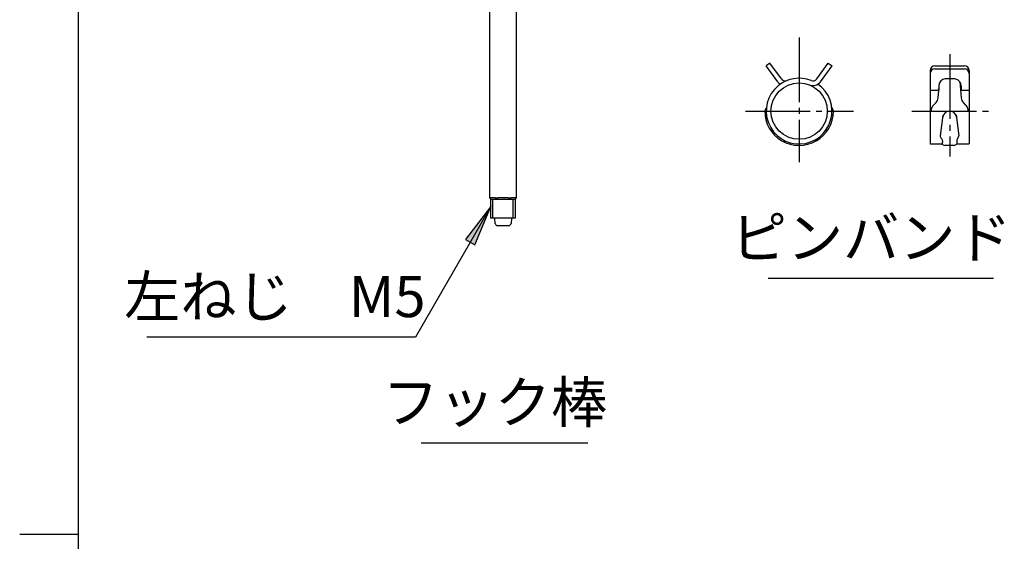
# Model space of a CAD drawing. Units: inches. Extents: x -10 to 430, y -10 to 604.
# Drawn here: x 40 to 207, y 296 to 385 of the extents above; entities that cross this region are included whole.
import ezdxf

# ---------------------------------------------------------------- set-up
doc = ezdxf.new("R2010")
doc.units = ezdxf.units.IN
doc.linetypes.add('DASH_CENTER', pattern=[14, 11, -1, 1, -1])
doc.linetypes.add('NON_PLOTING', pattern=[0, 0, 0])
doc.layers.add('1', color=7, linetype='Continuous')
doc.layers.add('AA', color=7, linetype='Continuous')
doc.styles.add('CONVERTER_11', font='txt.shx', dxfattribs={"width": 0.9})
doc.styles.add('CONVERTER_12', font='txt.shx')
doc.dimstyles.get("Standard").update_dxf_attribs({"dimtxt": 0.18, "dimasz": 0.18, "dimexe": 0.18, "dimexo": 0.0625, "dimgap": 0.09, "dimtad": 0, "dimtih": 1, "dimtoh": 1, "dimdec": 4, "dimzin": 0, "dimdsep": 46, "dimtxsty": 'Standard', "dimcen": 0.09, "dimadec": 0, "dimazin": 0, "dimtfac": 1, "dimtdec": 4, "dimtofl": 0, "dimtmove": 0, "dimatfit": 3, "dimfxl": 1, "dimtolj": 1, "dimtzin": 0, "dimarcsym": 0})

# ---------------------------------------------------------------- blocks, each defined once
blk = doc.blocks.new('開示A4')
at = {"layer": '1', "color": 7, "linetype": 'Continuous'}
for p, q in [((25, 148.5), (25, 287)), ((25, 10), (25, 148.5))]:
    blk.add_line(p, q, dxfattribs=at)
at = {"layer": '1', "color": 2, "linetype": 'Continuous'}
blk.add_line((25, 148.5), (20, 148.5), dxfattribs=at)
blk = doc.blocks.new('開示A4枠')
at = {"layer": '1', "xscale": 2, "yscale": 2, "zscale": 2}
blk.add_blockref('開示A4', (0, 0), dxfattribs=at)

msp = doc.modelspace()

# ---------------------------------------------------------------- hatches: boundary and pattern name
at = {"layer": '1', "linetype": 'Continuous'}
msp.add_hatch(color=2, dxfattribs=at).paths.add_polyline_path([(115.833, 347.191), (117.429, 346.27), (120.131, 352.793)])

# ---------------------------------------------------------------- linework, layer by layer
at = {"color": 7, "linetype": 'Continuous'}
for p, q in [((119.966, 354.251), (119.966, 448.966)), ((124.463, 448.949), (124.463, 354.251)), ((119.966, 354.23), (119.966, 354.251)), ((120.131, 350.789), (120.131, 354.039)), ((120.488, 350.789), (120.488, 354.035)), ((121.8, 354.039), (123.589, 354.039)), ((123.941, 350.789), (123.941, 354.035)), ((124.298, 350.789), (124.298, 354.039)), ((124.463, 354.23), (124.463, 354.251)), ((124.298, 350.789), (120.131, 350.789)), ((120.858, 349.92), (120.782, 350.789)), ((123.647, 350.789), (123.571, 349.92)), ((121.273, 349.539), (121.744, 349.539)), ((121.744, 349.539), (123.156, 349.539))]:
    msp.add_line(p, q, dxfattribs=at)
for points in [[(121.674, 354.035), (121.685, 354.035), (121.695, 354.036), (121.706, 354.036), (121.716, 354.036), (121.727, 354.037), (121.737, 354.037), (121.748, 354.038), (121.758, 354.038), (121.769, 354.038), (121.779, 354.039), (121.79, 354.039), (121.8, 354.039)], [(123.589, 354.039), (123.582, 354.038), (123.576, 354.037), (123.569, 354.036), (123.562, 354.035)]]:
    msp.add_lwpolyline(points, dxfattribs=at)
for centre, radius, start, end in [((120.133, 354.23), 0.167, 180, 249.7994), ((120.018, 353.917), 0.167, 45, 69.79578), ((124.411, 353.917), 0.167, 110.20316, 135), ((124.296, 354.23), 0.167, 290.19954, 0), ((121.273, 349.956), 0.417, 185.00001, 270), ((123.156, 349.956), 0.417, 270, 354.99999)]:
    msp.add_arc(centre, radius, start, end, dxfattribs=at)
at = {"layer": '1', "color": 2, "linetype": 'Continuous'}
for p, q in [((120.131, 352.793), (115.833, 347.191)), ((117.429, 346.27), (120.131, 352.793)), ((115.833, 347.191), (117.429, 346.27)), ((167.289, 340.601), (205.601, 340.601)), ((108.289, 312.601), (136.601, 312.601))]:
    msp.add_line(p, q, dxfattribs=at)
at = {"layer": 'AA', "color": 2, "linetype": 'DASH_CENTER'}
for p, q in [((172.557, 381.552), (172.557, 360.347)), ((198.167, 378.679), (198.167, 361.29)), ((163.437, 369.009), (181.807, 369.009)), ((191.74, 369.009), (204.84, 369.009))]:
    msp.add_line(p, q, dxfattribs=at)
at = {"layer": 'AA', "color": 7, "linetype": 'Continuous'}
for p, q in [((167.601, 377.184), (166.955, 376.714)), ((169.565, 374.482), (167.601, 377.184)), ((175.548, 374.482), (177.512, 377.184)), ((177.512, 377.184), (178.158, 376.714)), ((168.919, 374.013), (166.955, 376.714)), ((176.194, 374.013), (178.158, 376.714)), ((194.833, 375.908), (194.833, 363.419)), ((195.667, 376.742), (200.667, 376.742)), ((195.667, 376.22), (200.667, 376.22)), ((201.5, 375.908), (201.5, 363.472)), ((196.211, 371.266), (196.434, 373.818)), ((198.849, 374.517), (197.573, 374.517)), ((199.885, 373.987), (200.123, 371.266)), ((195.018, 372.562), (196.295, 372.562)), ((196.295, 373.239), (196.295, 372.562)), ((200.127, 373.239), (200.127, 372.562)), ((200.127, 372.562), (201.404, 372.562)), ((195.392, 370.025), (195.841, 370.474)), ((200.941, 370.025), (200.492, 370.474)), ((197.024, 368.301), (196.541, 364.832)), ((199.285, 368.362), (199.708, 364.832)), ((196.903, 363.419), (194.833, 363.419)), ((196.892, 363.745), (196.892, 363.36)), ((196.939, 363.954), (196.939, 363.725)), ((199.351, 363.472), (201.5, 363.472)), ((199.388, 364.034), (199.388, 363.472)), ((197.37, 363.202), (198.916, 363.202))]:
    msp.add_line(p, q, dxfattribs=at)
for points in [[(197.573, 374.517), (197.373, 374.501), (197.178, 374.454), (196.993, 374.378), (196.822, 374.273), (196.67, 374.143), (196.539, 373.99), (196.435, 373.819), (196.358, 373.634), (196.311, 373.439), (196.295, 373.239)], [(200.127, 373.239), (200.118, 373.389), (200.091, 373.537), (200.048, 373.681), (199.987, 373.819), (199.911, 373.949), (199.82, 374.069), (199.716, 374.177), (199.6, 374.273), (199.473, 374.354), (199.338, 374.42), (199.196, 374.469), (199.049, 374.501), (198.949, 374.513), (198.849, 374.517)], [(195.841, 370.474), (195.984, 370.645), (196.096, 370.838), (196.172, 371.047), (196.211, 371.266)], [(200.123, 371.266), (200.161, 371.047), (200.238, 370.838), (200.349, 370.645), (200.492, 370.474)], [(195.392, 370.025), (195.233, 369.831), (195.115, 369.61), (195.042, 369.37), (195.018, 369.121)], [(201.316, 369.121), (201.305, 369.288), (201.272, 369.452), (201.218, 369.61), (201.145, 369.76), (201.052, 369.899), (200.941, 370.025)], [(196.541, 364.832), (196.554, 364.713), (196.592, 364.598), (196.655, 364.49), (196.74, 364.393)], [(196.939, 363.954), (196.926, 364.073), (196.888, 364.189), (196.825, 364.297), (196.74, 364.393)], [(196.812, 363.419), (196.94, 363.329), (197.084, 363.256), (197.238, 363.202), (197.401, 363.169)], [(198.858, 363.2), (198.965, 363.216), (199.069, 363.245), (199.167, 363.286), (199.256, 363.338), (199.336, 363.401), (199.404, 363.472)], [(199.548, 364.433), (199.479, 364.343), (199.429, 364.245), (199.398, 364.141), (199.388, 364.034)], [(199.548, 364.433), (199.593, 364.489), (199.631, 364.548), (199.662, 364.609), (199.685, 364.673), (199.7, 364.739), (199.707, 364.806), (199.708, 364.819), (199.708, 364.832)]]:
    msp.add_lwpolyline(points, dxfattribs=at)
msp.add_circle((172.557, 369.009), 4.792, dxfattribs=at)
for centre, radius, start, end in [((195.667, 375.908), 0.833, 90, 180), ((195.667, 375.386), 0.833, 90.00001, 179.99999), ((200.667, 375.908), 0.833, 360, 90), ((200.667, 375.386), 0.833, 0.00001, 89.99999), ((172.557, 369.009), 5.59, 129.62056, 55.17161), ((170.211, 374.952), 1.597, 216.01475, 237.96082), ((172.557, 369.009), 5.59, 68.46279, 129.62057), ((170.211, 374.952), 0.799, 216.01474, 291.53725), ((174.902, 374.952), 1.597, 248.46278, 323.98529), ((174.902, 374.952), 0.799, 248.46277, 323.98526), ((169.504, 367.877), 3.023, 146.14987, 156.73274), ((172.557, 369.009), 5.83, 179.38962, 0.00001), ((174.983, 367.845), 3.621, 18.75946, 30.38811), ((198.155, 367.823), 1.186, 6.83518, 172.07454)]:
    msp.add_arc(centre, radius, start, end, dxfattribs=at)
at = {"layer": 'DEFPOINTS', "color": 7, "linetype": 'NON_PLOTING'}
for p, q in [((120.466, 354.251), (119.966, 354.251)), ((120.136, 354.035), (121.674, 354.035)), ((120.483, 354.251), (120.466, 354.251)), ((122.715, 354.251), (121.715, 354.251)), ((123.562, 354.035), (124.293, 354.035)), ((123.963, 354.251), (123.946, 354.251)), ((124.463, 354.251), (123.963, 354.251))]:
    msp.add_line(p, q, dxfattribs=at)
for points in [[(121.698, 354.251), (121.685, 354.251), (121.673, 354.25), (121.66, 354.25), (121.648, 354.25), (121.635, 354.25), (121.622, 354.25), (121.61, 354.249), (121.597, 354.249), (121.584, 354.248), (121.572, 354.248), (121.554, 354.247), (121.536, 354.246), (121.518, 354.246), (121.501, 354.245), (121.483, 354.244), (121.465, 354.243), (121.447, 354.242), (121.43, 354.241), (121.412, 354.24), (121.394, 354.239), (121.376, 354.238), (121.357, 354.237), (121.338, 354.237), (121.32, 354.236), (121.301, 354.235), (121.283, 354.234), (121.268, 354.234), (121.253, 354.233), (121.238, 354.233), (121.223, 354.232), (121.208, 354.232), (121.194, 354.231), (121.179, 354.231), (121.164, 354.231), (121.149, 354.23), (121.134, 354.23), (121.119, 354.23), (121.104, 354.23), (121.09, 354.23), (121.075, 354.23), (121.06, 354.23), (121.044, 354.23), (121.029, 354.231), (121.014, 354.231), (120.998, 354.231), (120.983, 354.231), (120.967, 354.232), (120.952, 354.232), (120.936, 354.233), (120.921, 354.233), (120.906, 354.234), (120.888, 354.235), (120.87, 354.235), (120.852, 354.236), (120.834, 354.237), (120.816, 354.238), (120.798, 354.239), (120.78, 354.24), (120.762, 354.241), (120.745, 354.242), (120.724, 354.243), (120.704, 354.244), (120.683, 354.245), (120.668, 354.245), (120.653, 354.246), (120.637, 354.247), (120.622, 354.247), (120.607, 354.248), (120.591, 354.249), (120.576, 354.249), (120.561, 354.249), (120.55, 354.25), (120.538, 354.25), (120.527, 354.25), (120.516, 354.25), (120.505, 354.25), (120.494, 354.251), (120.483, 354.251)], [(123.946, 354.251), (123.934, 354.251), (123.921, 354.25), (123.909, 354.25), (123.896, 354.25), (123.884, 354.25), (123.871, 354.25), (123.856, 354.249), (123.841, 354.249), (123.826, 354.248), (123.811, 354.248), (123.796, 354.247), (123.777, 354.246), (123.758, 354.245), (123.739, 354.244), (123.72, 354.243), (123.695, 354.242), (123.67, 354.241), (123.645, 354.239), (123.626, 354.239), (123.607, 354.238), (123.589, 354.237), (123.57, 354.236), (123.551, 354.235), (123.533, 354.234), (123.518, 354.234), (123.503, 354.233), (123.488, 354.233), (123.473, 354.232), (123.458, 354.232), (123.443, 354.231), (123.428, 354.231), (123.413, 354.231), (123.398, 354.23), (123.383, 354.23), (123.368, 354.23), (123.353, 354.23), (123.338, 354.23), (123.323, 354.23), (123.308, 354.23), (123.293, 354.23), (123.277, 354.231), (123.262, 354.231), (123.246, 354.231), (123.231, 354.231), (123.216, 354.232), (123.2, 354.232), (123.184, 354.233), (123.167, 354.233), (123.151, 354.234), (123.135, 354.235), (123.118, 354.235), (123.102, 354.236), (123.086, 354.237), (123.06, 354.238), (123.035, 354.239), (123.01, 354.241), (122.984, 354.242), (122.959, 354.243), (122.934, 354.245), (122.918, 354.245), (122.903, 354.246), (122.888, 354.247), (122.873, 354.247), (122.858, 354.248), (122.842, 354.248), (122.827, 354.249), (122.815, 354.249), (122.803, 354.25), (122.791, 354.25), (122.779, 354.25), (122.767, 354.25), (122.755, 354.25), (122.743, 354.251), (122.731, 354.251)]]:
    msp.add_lwpolyline(points, dxfattribs=at)

# ---------------------------------------------------------------- block references
msp.add_blockref('開示A4枠', (0, 0))

# ---------------------------------------------------------------- texts
at = {"layer": '1', "color": 7, "char_height": 7, "attachment_point": 5, "style": 'CONVERTER_11'}
for s, insert in [('ピンバンド', (184.814, 346.601)), ('フック棒', (120.814, 318.601))]:
    msp.add_mtext(s, dxfattribs=dict(at, insert=insert))
at = {"layer": 'AA', "color": 7, "insert": (83.4, 336.567), "char_height": 7, "attachment_point": 5, "style": 'CONVERTER_12'}
msp.add_mtext('左ねじ\u3000M5', dxfattribs=at)

# ---------------------------------------------------------------- leaders
at = {"layer": '1', "color": 2, "linetype": 'Continuous', "has_arrowhead": 0}
msp.add_leader([(120.131, 352.793), (107.299, 330.567), (61.595, 330.567)], dimstyle='Standard', dxfattribs=at)

doc.saveas('drawing.dxf')
